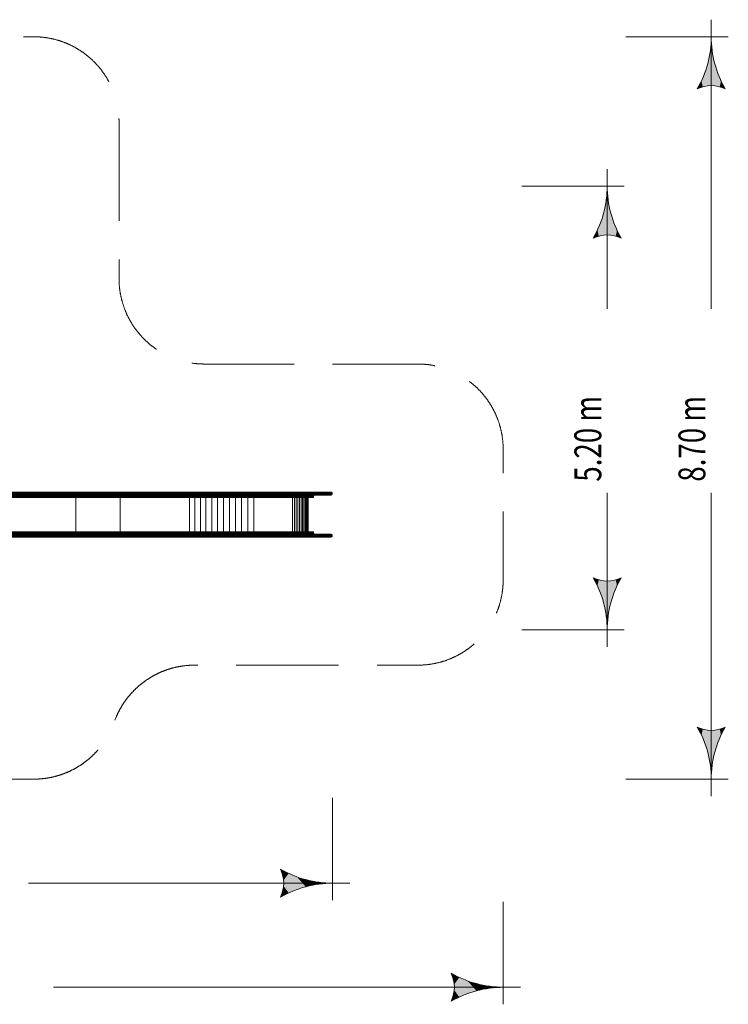
# Model space of a CAD drawing. Units: millimetres. Extents: x -4550 to 11492, y -6988 to 4550.
# Drawn here: x 3185 to 11492, y -6988 to 4550 of the extents above; entities that cross this region are included whole.
import ezdxf

# ---------------------------------------------------------------- set-up
doc = ezdxf.new("R2010")
doc.units = ezdxf.units.MM
doc.header["$MEASUREMENT"] = 0
doc.linetypes.add('GESTRICHELT_2', pattern=[1650, 1200, -450])
doc.layers.add('LINARIUM_Nr_Pióra__7', color=7, linetype='Continuous', lineweight=0)
doc.layers.add('LINARIUM_WYMIAR_Nr_Pióra__1', color=1, linetype='Continuous', lineweight=0)
doc.styles.add('GENERATED_STYLE_1', font='txt', dxfattribs={"width": 0.999153})

msp = doc.modelspace()

# ---------------------------------------------------------------- hatches: boundary and pattern name
at = {"layer": 'LINARIUM_WYMIAR_Nr_Pióra__1', "linetype": 'Continuous'}
for points in [[(11287, 4244), (11297, 4244), (11292, 4350)], [(11273, 4138), (11326, 3776), (11287, 4244)], [(11287, 4244), (11326, 3776), (11297, 4244)], [(11297, 4244), (11326, 3776), (11310, 4138)], [(11250, 4034), (11258, 3776), (11273, 4138)], [(11273, 4138), (11258, 3776), (11326, 3776)], [(11310, 4138), (11326, 3776), (11333, 4034)], [(11178, 3835), (11192, 3764), (11218, 3933)], [(11218, 3933), (11192, 3764), (11258, 3776)], [(11218, 3933), (11258, 3776), (11250, 4034)], [(11333, 4034), (11326, 3776), (11392, 3764)], [(11333, 4034), (11392, 3764), (11365, 3933)], [(11365, 3933), (11392, 3764), (11406, 3835)], [(11178, 3835), (11129, 3740), (11192, 3764)], [(11406, 3835), (11392, 3764), (11455, 3740)], [(10068, 2494), (10077, 2494), (10073, 2600)], [(10054, 2388), (10106, 2026), (10068, 2494)], [(10068, 2494), (10106, 2026), (10077, 2494)], [(10077, 2494), (10106, 2026), (10091, 2388)], [(10031, 2284), (10039, 2026), (10054, 2388)], [(10054, 2388), (10039, 2026), (10106, 2026)], [(10091, 2388), (10106, 2026), (10114, 2284)], [(9999, 2183), (10039, 2026), (10031, 2284)], [(10114, 2284), (10106, 2026), (10173, 2014)], [(10114, 2284), (10173, 2014), (10146, 2183)], [(9958, 2085), (9909, 1990), (9973, 2014)], [(9958, 2085), (9973, 2014), (9999, 2183)], [(9999, 2183), (9973, 2014), (10039, 2026)], [(10146, 2183), (10173, 2014), (10187, 2085)], [(10187, 2085), (10173, 2014), (10236, 1990)], [(9909, -1990), (9958, -2085), (9973, -2014)], [(9973, -2014), (9958, -2085), (9999, -2183)], [(9973, -2014), (9999, -2183), (10039, -2026)], [(10039, -2026), (9999, -2183), (10031, -2284)], [(10039, -2026), (10031, -2284), (10054, -2388)], [(10039, -2026), (10054, -2388), (10106, -2026)], [(10106, -2026), (10054, -2388), (10068, -2494)], [(10106, -2026), (10068, -2494), (10077, -2494)], [(10106, -2026), (10077, -2494), (10091, -2388)], [(10106, -2026), (10091, -2388), (10114, -2284)], [(10106, -2026), (10114, -2284), (10173, -2014)], [(10173, -2014), (10114, -2284), (10146, -2183)], [(10173, -2014), (10146, -2183), (10187, -2085)], [(10173, -2014), (10187, -2085), (10236, -1990)], [(10077, -2494), (10068, -2494), (10073, -2600)], [(11129, -3740), (11178, -3835), (11192, -3764)], [(11192, -3764), (11178, -3835), (11218, -3933)], [(11192, -3764), (11218, -3933), (11258, -3776)], [(11258, -3776), (11218, -3933), (11250, -4034)], [(11258, -3776), (11250, -4034), (11273, -4138)], [(11258, -3776), (11273, -4138), (11326, -3776)], [(11326, -3776), (11273, -4138), (11287, -4244)], [(11326, -3776), (11287, -4244), (11297, -4244)], [(11326, -3776), (11297, -4244), (11310, -4138)], [(11326, -3776), (11310, -4138), (11333, -4034)], [(11326, -3776), (11333, -4034), (11392, -3764)], [(11392, -3764), (11333, -4034), (11365, -3933)], [(11392, -3764), (11365, -3933), (11406, -3835)], [(11392, -3764), (11406, -3835), (11455, -3740)], [(11297, -4244), (11287, -4244), (11292, -4350)], [(6244, -5406), (6267, -5469), (6338, -5455)], [(6338, -5455), (6267, -5469), (6279, -5535)], [(6338, -5455), (6279, -5535), (6279, -5603)], [(6338, -5455), (6279, -5603), (6338, -5683)], [(6338, -5455), (6338, -5683), (6437, -5643)], [(6338, -5455), (6437, -5643), (6437, -5496)], [(6437, -5496), (6437, -5643), (6538, -5611)], [(6437, -5496), (6538, -5611), (6538, -5528)], [(6538, -5528), (6538, -5611), (6642, -5588)], [(6538, -5528), (6642, -5588), (6642, -5551)], [(6267, -5669), (6338, -5683), (6279, -5603)], [(6642, -5551), (6642, -5588), (6747, -5574)], [(6642, -5551), (6747, -5574), (6747, -5565)], [(6747, -5565), (6747, -5574), (6854, -5569)], [(6267, -5669), (6244, -5733), (6338, -5683)], [(8244, -6625), (8267, -6688), (8338, -6674)], [(8338, -6674), (8267, -6688), (8279, -6755)], [(8338, -6674), (8279, -6755), (8279, -6822)], [(8338, -6674), (8279, -6822), (8338, -6903)], [(8338, -6674), (8338, -6903), (8437, -6862)], [(8338, -6674), (8437, -6862), (8437, -6715)], [(8437, -6715), (8437, -6862), (8538, -6830)], [(8437, -6715), (8538, -6830), (8538, -6747)], [(8538, -6747), (8538, -6830), (8642, -6807)], [(8538, -6747), (8642, -6807), (8642, -6770)], [(8642, -6770), (8642, -6807), (8747, -6793)], [(8642, -6770), (8747, -6793), (8747, -6784)], [(8747, -6784), (8747, -6793), (8854, -6788)], [(8267, -6889), (8244, -6952), (8338, -6903)], [(8267, -6889), (8338, -6903), (8279, -6822)]]:
    msp.add_hatch(color=256, dxfattribs=at).paths.add_polyline_path(points)

# ---------------------------------------------------------------- linework, layer by layer
at = {"layer": 'LINARIUM_Nr_Pióra__7', "linetype": 'Continuous'}
for p, q in [((2483, -1003), (6853, -1003)), ((2485, -994), (6851, -994)), ((2485, -1012), (6851, -1012)), ((2491, -988), (6844, -988)), ((2491, -1018), (6844, -1018)), ((2500, -985), (6835, -985)), ((2500, -1020), (6835, -1020)), ((2500, -1021), (6643, -1021)), ((2500, -1026), (6639, -1026)), ((2500, -1032), (6635, -1032)), ((2500, -1038), (6633, -1038)), ((3843, -1038), (3842, -1044)), ((3844, -1032), (3843, -1038)), ((3846, -1026), (3844, -1032)), ((3846, -1026), (3848, -1021)), ((3848, -1021), (3848, -1020)), ((3935, -985), (3939, -988)), ((3939, -1018), (3935, -1020)), ((3939, -985), (3944, -988)), ((3939, -988), (3942, -994)), ((3942, -1012), (3939, -1018)), ((3944, -1018), (3939, -1020)), ((3942, -994), (3944, -1003)), ((3944, -1003), (3942, -1012)), ((3944, -988), (3947, -994)), ((3944, -1018), (3947, -1012)), ((3947, -994), (3948, -1003)), ((3947, -1012), (3948, -1003)), ((4362, -1044), (4363, -1038)), ((4363, -1038), (4364, -1032)), ((4364, -1032), (4365, -1026)), ((4365, -1026), (4367, -1021)), ((4367, -1021), (4368, -1020)), ((4459, -985), (4463, -988)), ((4463, -1018), (4459, -1020)), ((4468, -988), (4463, -985)), ((4463, -988), (4466, -994)), ((4466, -1012), (4463, -1018)), ((4463, -1020), (4468, -1018)), ((4466, -994), (4468, -1003)), ((4468, -1003), (4466, -1012)), ((4471, -994), (4468, -988)), ((4468, -1018), (4471, -1012)), ((4472, -1003), (4471, -994)), ((4471, -1012), (4472, -1003)), ((5176, -1038), (5175, -1044)), ((5177, -1032), (5176, -1038)), ((5177, -1032), (5179, -1026)), ((5180, -1021), (5179, -1026)), ((5181, -1020), (5180, -1021)), ((5238, -1044), (5239, -1038)), ((5240, -1032), (5239, -1038)), ((5241, -1026), (5240, -1032)), ((5241, -1026), (5243, -1021)), ((5243, -1020), (5243, -1021)), ((5298, -988), (5294, -985)), ((5294, -1020), (5298, -1018)), ((5301, -994), (5298, -988)), ((5301, -1012), (5298, -1018)), ((5302, -1003), (5301, -994)), ((5302, -1003), (5301, -1012)), ((5303, -1038), (5304, -1032)), ((5303, -1038), (5303, -1044)), ((5306, -1026), (5304, -1032)), ((5306, -1026), (5307, -1021)), ((5307, -1020), (5307, -1021)), ((5346, -985), (5350, -988)), ((5346, -1020), (5350, -1018)), ((5350, -988), (5353, -994)), ((5350, -1018), (5353, -1012)), ((5353, -994), (5354, -1003)), ((5353, -1012), (5354, -1003)), ((5370, -1032), (5369, -1038)), ((5369, -1038), (5369, -1044)), ((5371, -1026), (5370, -1032)), ((5371, -1026), (5373, -1021)), ((5373, -1020), (5373, -1021)), ((5403, -988), (5399, -985)), ((5399, -1020), (5403, -1018)), ((5403, -988), (5406, -994)), ((5403, -1018), (5406, -1012)), ((5406, -994), (5407, -1003)), ((5407, -1003), (5406, -1012)), ((5437, -1038), (5436, -1044)), ((5437, -1032), (5438, -1026)), ((5437, -1032), (5437, -1038)), ((5438, -1026), (5440, -1021)), ((5440, -1021), (5440, -1020)), ((5454, -985), (5457, -988)), ((5457, -1018), (5454, -1020)), ((5459, -994), (5457, -988)), ((5459, -1012), (5457, -1018)), ((5459, -994), (5460, -1003)), ((5459, -1012), (5460, -1003)), ((5505, -1038), (5506, -1032)), ((5505, -1044), (5505, -1038)), ((5507, -1021), (5506, -1026)), ((5506, -1032), (5506, -1026)), ((5508, -1020), (5507, -1021)), ((5509, -985), (5512, -988)), ((5512, -1018), (5509, -1020)), ((5512, -988), (5514, -994)), ((5512, -1018), (5514, -1012)), ((5515, -1003), (5514, -994)), ((5514, -1012), (5515, -1003)), ((5569, -988), (5566, -985)), ((5569, -1018), (5566, -1020)), ((5570, -994), (5569, -988)), ((5570, -1012), (5569, -1018)), ((5570, -994), (5571, -1003)), ((5571, -1003), (5570, -1012)), ((5574, -1038), (5575, -1032)), ((5574, -1038), (5574, -1044)), ((5575, -1026), (5576, -1021)), ((5575, -1026), (5575, -1032)), ((5576, -1021), (5577, -1020)), ((5625, -988), (5623, -985)), ((5625, -1018), (5623, -1020)), ((5627, -994), (5625, -988)), ((5627, -1012), (5625, -1018)), ((5628, -1003), (5627, -994)), ((5628, -1003), (5627, -1012)), ((5645, -1032), (5644, -1038)), ((5644, -1038), (5644, -1044)), ((5645, -1026), (5646, -1021)), ((5645, -1032), (5645, -1026)), ((5646, -1020), (5646, -1021)), ((5681, -985), (5683, -988)), ((5683, -1018), (5681, -1020)), ((5683, -988), (5684, -994)), ((5684, -1012), (5683, -1018)), ((5685, -1003), (5684, -994)), ((5685, -1003), (5684, -1012)), ((5715, -1038), (5716, -1032)), ((5715, -1038), (5715, -1044)), ((5716, -1021), (5717, -1020)), ((5716, -1021), (5716, -1026)), ((5716, -1032), (5716, -1026)), ((5741, -988), (5740, -985)), ((5741, -1018), (5740, -1020)), ((5742, -994), (5741, -988)), ((5742, -1012), (5741, -1018)), ((5743, -1003), (5742, -994)), ((5742, -1012), (5743, -1003)), ((5787, -1038), (5786, -1044)), ((5787, -1021), (5787, -1020)), ((5787, -1021), (5787, -1026)), ((5787, -1032), (5787, -1026)), ((5787, -1038), (5787, -1032)), ((5799, -985), (5800, -988)), ((5799, -1020), (5800, -1018)), ((5800, -994), (5800, -988)), ((5801, -1003), (5800, -994)), ((5800, -1012), (5801, -1003)), ((5800, -1012), (5800, -1018)), ((5859, -988), (5858, -985)), ((5858, -1020), (5859, -1018)), ((5858, -1026), (5859, -1021)), ((5858, -1026), (5858, -1032)), ((5858, -1038), (5858, -1032)), ((5858, -1038), (5858, -1044)), ((5859, -988), (5859, -994)), ((5859, -1003), (5859, -994)), ((5859, -1003), (5859, -1012)), ((5859, -1012), (5859, -1018)), ((5859, -1021), (5859, -1020)), ((5918, -988), (5918, -985)), ((5918, -988), (5918, -994)), ((5918, -994), (5918, -1003)), ((5918, -1012), (5918, -1003)), ((5918, -1018), (5918, -1012)), ((5918, -1020), (5918, -1018)), ((5930, -1020), (5930, -1021)), ((5930, -1021), (5930, -1026)), ((5930, -1032), (5930, -1026)), ((5930, -1038), (5930, -1032)), ((5930, -1038), (5930, -1044)), ((6386, -1026), (6385, -1032)), ((6385, -1038), (6385, -1032)), ((6385, -1038), (6385, -1044)), ((6386, -1021), (6386, -1020)), ((6386, -1021), (6386, -1026)), ((6394, -985), (6394, -988)), ((6394, -994), (6394, -988)), ((6394, -1003), (6394, -994)), ((6394, -1012), (6394, -1003)), ((6394, -1018), (6394, -1012)), ((6394, -1020), (6394, -1018)), ((6406, -1032), (6407, -1026)), ((6406, -1038), (6406, -1032)), ((6406, -1044), (6406, -1038)), ((6407, -1021), (6407, -1020)), ((6407, -1026), (6407, -1021)), ((6426, -1044), (6427, -1038)), ((6427, -1032), (6428, -1026)), ((6427, -1032), (6427, -1038)), ((6429, -1021), (6428, -1026)), ((6429, -1021), (6429, -1020)), ((6436, -988), (6435, -985)), ((6436, -1018), (6435, -1020)), ((6436, -994), (6436, -988)), ((6436, -994), (6437, -1003)), ((6437, -1003), (6436, -1012)), ((6436, -1018), (6436, -1012)), ((6446, -1044), (6447, -1038)), ((6448, -1032), (6447, -1038)), ((6449, -1026), (6448, -1032)), ((6449, -1026), (6450, -1021)), ((6450, -1021), (6450, -1020)), ((6467, -1032), (6466, -1038)), ((6466, -1044), (6466, -1038)), ((6468, -1026), (6467, -1032)), ((6470, -1021), (6468, -1026)), ((6470, -1021), (6470, -1020)), ((6475, -985), (6477, -988)), ((6475, -1020), (6477, -1018)), ((6477, -988), (6478, -994)), ((6477, -1018), (6478, -1012)), ((6479, -1003), (6478, -994)), ((6479, -1003), (6478, -1012)), ((6484, -1044), (6485, -1038)), ((6486, -1032), (6485, -1038)), ((6487, -1026), (6486, -1032)), ((6487, -1026), (6489, -1021)), ((6490, -1020), (6489, -1021)), ((6502, -1038), (6501, -1044)), ((6502, -1038), (6503, -1032)), ((6503, -1032), (6505, -1026)), ((6507, -1021), (6505, -1026)), ((6507, -1021), (6508, -1020)), ((6514, -985), (6517, -988)), ((6514, -1020), (6517, -1018)), ((6519, -994), (6517, -988)), ((6517, -1018), (6519, -1012)), ((6517, -1044), (6518, -1038)), ((6520, -1032), (6518, -1038)), ((6519, -994), (6520, -1003)), ((6520, -1003), (6519, -1012)), ((6520, -1032), (6522, -1026)), ((6524, -1021), (6522, -1026)), ((6525, -1020), (6524, -1021)), ((6532, -1044), (6533, -1038)), ((6533, -1038), (6534, -1032)), ((6537, -1026), (6534, -1032)), ((6539, -1021), (6537, -1026)), ((6539, -1021), (6540, -1020)), ((6545, -1044), (6546, -1038)), ((6548, -1032), (6546, -1038)), ((6548, -1032), (6550, -1026)), ((6550, -1026), (6553, -1021)), ((6552, -985), (6556, -988)), ((6552, -1020), (6556, -1018)), ((6553, -1021), (6554, -1020)), ((6556, -988), (6559, -994)), ((6556, -1018), (6559, -1012)), ((6557, -1038), (6556, -1044)), ((6557, -1038), (6559, -1032)), ((6560, -1003), (6559, -994)), ((6559, -1012), (6560, -1003)), ((6562, -1026), (6559, -1032)), ((6565, -1021), (6562, -1026)), ((6565, -1021), (6566, -1020)), ((6566, -1044), (6567, -1038)), ((6569, -1032), (6567, -1038)), ((6569, -1032), (6572, -1026)), ((6572, -1026), (6575, -1021)), ((6576, -1020), (6575, -1021)), ((6588, -985), (6592, -988)), ((6588, -1020), (6592, -1018)), ((6596, -994), (6592, -988)), ((6592, -1018), (6596, -1012)), ((6597, -1003), (6596, -994)), ((6596, -1012), (6597, -1003)), ((6621, -985), (6627, -988)), ((6621, -1020), (6627, -1018)), ((6627, -988), (6631, -994)), ((6631, -1012), (6627, -1018)), ((6631, -994), (6632, -1003)), ((6631, -1012), (6632, -1003)), ((6652, -985), (6658, -988)), ((6652, -1020), (6658, -1018)), ((6663, -994), (6658, -988)), ((6658, -1018), (6663, -1012)), ((6664, -1003), (6663, -994)), ((6664, -1003), (6663, -1012)), ((6680, -985), (6686, -988)), ((6686, -1018), (6680, -1020)), ((6686, -988), (6691, -994)), ((6686, -1018), (6691, -1012)), ((6691, -994), (6693, -1003)), ((6691, -1012), (6693, -1003)), ((6711, -988), (6703, -985)), ((6703, -1020), (6711, -1018)), ((6711, -988), (6716, -994)), ((6716, -1012), (6711, -1018)), ((6716, -994), (6718, -1003)), ((6716, -1012), (6718, -1003)), ((6732, -988), (6724, -985)), ((6732, -1018), (6724, -1020)), ((6737, -994), (6732, -988)), ((6732, -1018), (6737, -1012)), ((6737, -994), (6739, -1003)), ((6737, -1012), (6739, -1003)), ((6748, -988), (6740, -985)), ((6740, -1020), (6748, -1018)), ((6754, -994), (6748, -988)), ((6754, -1012), (6748, -1018)), ((6756, -1003), (6754, -994)), ((6756, -1003), (6754, -1012)), ((2500, -1044), (6632, -1044)), ((2500, -1050), (6631, -1050)), ((3842, -1044), (3842, -1050)), ((3842, -1050), (3842, -1450)), ((4362, -1050), (4362, -1044)), ((4362, -1050), (4362, -1450)), ((5175, -1044), (5175, -1050)), ((5175, -1450), (5175, -1050)), ((5238, -1044), (5238, -1050)), ((5238, -1450), (5238, -1050)), ((5303, -1044), (5303, -1050)), ((5303, -1450), (5303, -1050)), ((5369, -1044), (5369, -1050)), ((5369, -1450), (5369, -1050)), ((5436, -1050), (5436, -1044)), ((5436, -1450), (5436, -1050)), ((5505, -1044), (5504, -1050)), ((5504, -1450), (5504, -1050)), ((5574, -1044), (5574, -1050)), ((5574, -1450), (5574, -1050)), ((5644, -1044), (5644, -1050)), ((5644, -1450), (5644, -1050)), ((5715, -1044), (5715, -1050)), ((5715, -1450), (5715, -1050)), ((5786, -1044), (5786, -1050)), ((5786, -1450), (5786, -1050)), ((5858, -1044), (5858, -1050)), ((5858, -1450), (5858, -1050)), ((5930, -1044), (5930, -1050)), ((5930, -1450), (5930, -1050)), ((6385, -1044), (6385, -1050)), ((6385, -1450), (6385, -1050)), ((6406, -1044), (6406, -1050)), ((6406, -1450), (6406, -1050)), ((6426, -1050), (6426, -1044)), ((6426, -1450), (6426, -1050)), ((6446, -1044), (6446, -1050)), ((6446, -1450), (6446, -1050)), ((6466, -1044), (6465, -1050)), ((6465, -1450), (6465, -1050)), ((6484, -1044), (6484, -1050)), ((6484, -1450), (6484, -1050)), ((6501, -1050), (6501, -1044)), ((6501, -1450), (6501, -1050)), ((6517, -1044), (6517, -1050)), ((6517, -1450), (6517, -1050)), ((6532, -1044), (6531, -1050)), ((6531, -1450), (6531, -1050)), ((6545, -1044), (6544, -1050)), ((6544, -1450), (6544, -1050)), ((6556, -1044), (6556, -1050)), ((6556, -1450), (6556, -1050)), ((6565, -1050), (6566, -1044)), ((6565, -1450), (6565, -1050)), ((2483, -1497), (6853, -1497)), ((2485, -1488), (6851, -1488)), ((2491, -1482), (6844, -1482)), ((2500, -1450), (6631, -1450)), ((2500, -1456), (6632, -1456)), ((2500, -1462), (6633, -1462)), ((2500, -1468), (6635, -1468)), ((2500, -1474), (6639, -1474)), ((2500, -1479), (6643, -1479)), ((2500, -1479), (6835, -1479)), ((3842, -1450), (3842, -1456)), ((3842, -1456), (3843, -1462)), ((3843, -1462), (3844, -1468)), ((3844, -1468), (3846, -1474)), ((3846, -1474), (3848, -1479)), ((3848, -1479), (3848, -1479)), ((3939, -1482), (3935, -1479)), ((3944, -1482), (3939, -1479)), ((3942, -1488), (3939, -1482)), ((3944, -1497), (3942, -1488)), ((3942, -1506), (3944, -1497)), ((3947, -1488), (3944, -1482)), ((3948, -1497), (3947, -1488)), ((3947, -1506), (3948, -1497)), ((4362, -1450), (4362, -1456)), ((4362, -1456), (4363, -1462)), ((4363, -1462), (4364, -1468)), ((4364, -1468), (4365, -1474)), ((4365, -1474), (4367, -1479)), ((4367, -1479), (4368, -1479)), ((4463, -1482), (4459, -1479)), ((4463, -1479), (4468, -1482)), ((4466, -1488), (4463, -1482)), ((4468, -1497), (4466, -1488)), ((4466, -1506), (4468, -1497)), ((4468, -1482), (4471, -1488)), ((4471, -1488), (4472, -1497)), ((4472, -1497), (4471, -1506)), ((5175, -1450), (5175, -1456)), ((5175, -1456), (5176, -1462)), ((5176, -1462), (5177, -1468)), ((5179, -1474), (5177, -1468)), ((5179, -1474), (5180, -1479)), ((5180, -1479), (5181, -1479)), ((5238, -1450), (5238, -1456)), ((5238, -1456), (5239, -1462)), ((5240, -1468), (5239, -1462)), ((5240, -1468), (5241, -1474)), ((5241, -1474), (5243, -1479)), ((5243, -1479), (5243, -1479)), ((5294, -1479), (5298, -1482)), ((5301, -1488), (5298, -1482)), ((5301, -1488), (5302, -1497)), ((5301, -1506), (5302, -1497)), ((5303, -1450), (5303, -1456)), ((5303, -1462), (5303, -1456)), ((5304, -1468), (5303, -1462)), ((5306, -1474), (5304, -1468)), ((5306, -1474), (5307, -1479)), ((5307, -1479), (5307, -1479)), ((5346, -1479), (5350, -1482)), ((5350, -1482), (5353, -1488)), ((5354, -1497), (5353, -1488)), ((5354, -1497), (5353, -1506)), ((5369, -1456), (5369, -1450)), ((5369, -1456), (5369, -1462)), ((5369, -1462), (5370, -1468)), ((5371, -1474), (5370, -1468)), ((5373, -1479), (5371, -1474)), ((5373, -1479), (5373, -1479)), ((5399, -1479), (5403, -1482)), ((5403, -1482), (5406, -1488)), ((5406, -1488), (5407, -1497)), ((5406, -1506), (5407, -1497)), ((5436, -1456), (5436, -1450)), ((5436, -1456), (5437, -1462)), ((5437, -1462), (5437, -1468)), ((5437, -1468), (5438, -1474)), ((5440, -1479), (5438, -1474)), ((5440, -1479), (5440, -1479)), ((5457, -1482), (5454, -1479)), ((5457, -1482), (5459, -1488)), ((5460, -1497), (5459, -1488)), ((5459, -1506), (5460, -1497)), ((5505, -1456), (5504, -1450)), ((5505, -1456), (5505, -1462)), ((5505, -1462), (5506, -1468)), ((5506, -1468), (5506, -1474)), ((5506, -1474), (5507, -1479)), ((5507, -1479), (5508, -1479)), ((5512, -1482), (5509, -1479)), ((5514, -1488), (5512, -1482)), ((5514, -1488), (5515, -1497)), ((5514, -1506), (5515, -1497)), ((5569, -1482), (5566, -1479)), ((5570, -1488), (5569, -1482)), ((5571, -1497), (5570, -1488)), ((5570, -1506), (5571, -1497)), ((5574, -1456), (5574, -1450)), ((5574, -1456), (5574, -1462)), ((5574, -1462), (5575, -1468)), ((5575, -1468), (5575, -1474)), ((5576, -1479), (5575, -1474)), ((5577, -1479), (5576, -1479)), ((5623, -1479), (5625, -1482)), ((5625, -1482), (5627, -1488)), ((5627, -1488), (5628, -1497)), ((5628, -1497), (5627, -1506)), ((5644, -1450), (5644, -1456)), ((5644, -1462), (5644, -1456)), ((5645, -1468), (5644, -1462)), ((5645, -1468), (5645, -1474)), ((5645, -1474), (5646, -1479)), ((5646, -1479), (5646, -1479)), ((5683, -1482), (5681, -1479)), ((5683, -1482), (5684, -1488)), ((5684, -1488), (5685, -1497)), ((5685, -1497), (5684, -1506)), ((5715, -1456), (5715, -1450)), ((5715, -1462), (5715, -1456)), ((5716, -1468), (5715, -1462)), ((5716, -1468), (5716, -1474)), ((5716, -1479), (5716, -1474)), ((5716, -1479), (5717, -1479)), ((5741, -1482), (5740, -1479)), ((5741, -1482), (5742, -1488)), ((5743, -1497), (5742, -1488)), ((5742, -1506), (5743, -1497)), ((5786, -1450), (5786, -1456)), ((5786, -1456), (5787, -1462)), ((5787, -1462), (5787, -1468)), ((5787, -1468), (5787, -1474)), ((5787, -1479), (5787, -1474)), ((5787, -1479), (5787, -1479)), ((5800, -1482), (5799, -1479)), ((5800, -1488), (5800, -1482)), ((5801, -1497), (5800, -1488)), ((5800, -1506), (5801, -1497)), ((5858, -1456), (5858, -1450)), ((5858, -1462), (5858, -1456)), ((5858, -1462), (5858, -1468)), ((5858, -1468), (5858, -1474)), ((5858, -1474), (5859, -1479)), ((5859, -1482), (5858, -1479)), ((5859, -1479), (5859, -1479)), ((5859, -1482), (5859, -1488)), ((5859, -1497), (5859, -1488)), ((5859, -1506), (5859, -1497)), ((5918, -1479), (5918, -1482)), ((5918, -1488), (5918, -1482)), ((5918, -1497), (5918, -1488)), ((5918, -1497), (5918, -1506)), ((5930, -1450), (5930, -1456)), ((5930, -1456), (5930, -1462)), ((5930, -1468), (5930, -1462)), ((5930, -1474), (5930, -1468)), ((5930, -1474), (5930, -1479)), ((5930, -1479), (5930, -1479)), ((6385, -1450), (6385, -1456)), ((6385, -1456), (6385, -1462)), ((6385, -1468), (6385, -1462)), ((6386, -1474), (6385, -1468)), ((6386, -1479), (6386, -1474)), ((6386, -1479), (6386, -1479)), ((6394, -1479), (6394, -1482)), ((6394, -1488), (6394, -1482)), ((6394, -1488), (6394, -1497)), ((6394, -1497), (6394, -1506)), ((6406, -1456), (6406, -1450)), ((6406, -1456), (6406, -1462)), ((6406, -1462), (6406, -1468)), ((6407, -1474), (6406, -1468)), ((6407, -1479), (6407, -1474)), ((6407, -1479), (6407, -1479)), ((6426, -1450), (6426, -1456)), ((6426, -1456), (6427, -1462)), ((6427, -1462), (6427, -1468)), ((6427, -1468), (6428, -1474)), ((6428, -1474), (6429, -1479)), ((6429, -1479), (6429, -1479)), ((6436, -1482), (6435, -1479)), ((6436, -1488), (6436, -1482)), ((6437, -1497), (6436, -1488)), ((6436, -1506), (6437, -1497)), ((6446, -1456), (6446, -1450)), ((6446, -1456), (6447, -1462)), ((6447, -1462), (6448, -1468)), ((6448, -1468), (6449, -1474)), ((6450, -1479), (6449, -1474)), ((6450, -1479), (6450, -1479)), ((6466, -1456), (6465, -1450)), ((6466, -1462), (6466, -1456)), ((6467, -1468), (6466, -1462)), ((6468, -1474), (6467, -1468)), ((6468, -1474), (6470, -1479)), ((6470, -1479), (6470, -1479)), ((6477, -1482), (6475, -1479)), ((6478, -1488), (6477, -1482)), ((6478, -1488), (6479, -1497)), ((6478, -1506), (6479, -1497)), ((6484, -1450), (6484, -1456)), ((6484, -1456), (6485, -1462)), ((6486, -1468), (6485, -1462)), ((6486, -1468), (6487, -1474)), ((6489, -1479), (6487, -1474)), ((6489, -1479), (6490, -1479)), ((6501, -1456), (6501, -1450)), ((6501, -1456), (6502, -1462)), ((6503, -1468), (6502, -1462)), ((6505, -1474), (6503, -1468)), ((6507, -1479), (6505, -1474)), ((6508, -1479), (6507, -1479)), ((6514, -1479), (6517, -1482)), ((6517, -1450), (6517, -1456)), ((6517, -1456), (6518, -1462)), ((6519, -1488), (6517, -1482)), ((6518, -1462), (6520, -1468)), ((6520, -1497), (6519, -1488)), ((6519, -1506), (6520, -1497)), ((6520, -1468), (6522, -1474)), ((6522, -1474), (6524, -1479)), ((6524, -1479), (6525, -1479)), ((6532, -1456), (6531, -1450)), ((6532, -1456), (6533, -1462)), ((6534, -1468), (6533, -1462)), ((6534, -1468), (6537, -1474)), ((6539, -1479), (6537, -1474)), ((6540, -1479), (6539, -1479)), ((6544, -1450), (6545, -1456)), ((6545, -1456), (6546, -1462)), ((6548, -1468), (6546, -1462)), ((6550, -1474), (6548, -1468)), ((6550, -1474), (6553, -1479)), ((6552, -1479), (6556, -1482)), ((6554, -1479), (6553, -1479)), ((6556, -1456), (6556, -1450)), ((6557, -1462), (6556, -1456)), ((6559, -1488), (6556, -1482)), ((6557, -1462), (6559, -1468)), ((6559, -1468), (6562, -1474)), ((6560, -1497), (6559, -1488)), ((6559, -1506), (6560, -1497)), ((6562, -1474), (6565, -1479)), ((6565, -1450), (6566, -1456)), ((6566, -1479), (6565, -1479)), ((6567, -1462), (6566, -1456)), ((6569, -1468), (6567, -1462)), ((6572, -1474), (6569, -1468)), ((6572, -1474), (6575, -1479)), ((6576, -1479), (6575, -1479)), ((6592, -1482), (6588, -1479)), ((6592, -1482), (6596, -1488)), ((6596, -1488), (6597, -1497)), ((6596, -1506), (6597, -1497)), ((6627, -1482), (6621, -1479)), ((6631, -1488), (6627, -1482)), ((6631, -1488), (6632, -1497)), ((6631, -1506), (6632, -1497)), ((6652, -1479), (6658, -1482)), ((6658, -1482), (6663, -1488)), ((6664, -1497), (6663, -1488)), ((6663, -1506), (6664, -1497)), ((6686, -1482), (6680, -1479)), ((6691, -1488), (6686, -1482)), ((6693, -1497), (6691, -1488)), ((6691, -1506), (6693, -1497)), ((6711, -1482), (6703, -1479)), ((6711, -1482), (6716, -1488)), ((6718, -1497), (6716, -1488)), ((6718, -1497), (6716, -1506)), ((6732, -1482), (6724, -1479)), ((6737, -1488), (6732, -1482)), ((6739, -1497), (6737, -1488)), ((6739, -1497), (6737, -1506)), ((6748, -1482), (6740, -1479)), ((6748, -1482), (6754, -1488)), ((6754, -1488), (6756, -1497)), ((6756, -1497), (6754, -1506)), ((2485, -1506), (6851, -1506)), ((2491, -1512), (6844, -1512)), ((2500, -1514), (6835, -1514)), ((3935, -1514), (3939, -1512)), ((3939, -1512), (3942, -1506)), ((3939, -1514), (3944, -1512)), ((3944, -1512), (3947, -1506)), ((4459, -1514), (4463, -1512)), ((4463, -1512), (4466, -1506)), ((4468, -1512), (4463, -1514)), ((4471, -1506), (4468, -1512)), ((5294, -1514), (5298, -1512)), ((5301, -1506), (5298, -1512)), ((5346, -1514), (5350, -1512)), ((5350, -1512), (5353, -1506)), ((5403, -1512), (5399, -1514)), ((5403, -1512), (5406, -1506)), ((5457, -1512), (5454, -1514)), ((5459, -1506), (5457, -1512)), ((5512, -1512), (5509, -1514)), ((5514, -1506), (5512, -1512)), ((5569, -1512), (5566, -1514)), ((5569, -1512), (5570, -1506)), ((5625, -1512), (5623, -1514)), ((5627, -1506), (5625, -1512)), ((5683, -1512), (5681, -1514)), ((5683, -1512), (5684, -1506)), ((5740, -1514), (5741, -1512)), ((5742, -1506), (5741, -1512)), ((5800, -1512), (5799, -1514)), ((5800, -1512), (5800, -1506)), ((5859, -1512), (5858, -1514)), ((5859, -1506), (5859, -1512)), ((5918, -1506), (5918, -1512)), ((5918, -1514), (5918, -1512)), ((6394, -1506), (6394, -1512)), ((6394, -1512), (6394, -1514)), ((6435, -1514), (6436, -1512)), ((6436, -1506), (6436, -1512)), ((6477, -1512), (6475, -1514)), ((6477, -1512), (6478, -1506)), ((6514, -1514), (6517, -1512)), ((6519, -1506), (6517, -1512)), ((6552, -1514), (6556, -1512)), ((6556, -1512), (6559, -1506)), ((6588, -1514), (6592, -1512)), ((6596, -1506), (6592, -1512)), ((6621, -1514), (6627, -1512)), ((6631, -1506), (6627, -1512)), ((6652, -1514), (6658, -1512)), ((6663, -1506), (6658, -1512)), ((6680, -1514), (6686, -1512)), ((6691, -1506), (6686, -1512)), ((6703, -1514), (6711, -1512)), ((6716, -1506), (6711, -1512)), ((6724, -1514), (6732, -1512)), ((6732, -1512), (6737, -1506)), ((6748, -1512), (6740, -1514)), ((6754, -1506), (6748, -1512))]:
    msp.add_line(p, q, dxfattribs=at)
at = {"layer": 'LINARIUM_WYMIAR_Nr_Pióra__1', "linetype": 'Continuous'}
for p, q in [((11292, 4550), (11292, 1162)), ((10292, 4350), (11492, 4350)), ((11129, 3740), (11178, 3835)), ((11406, 3835), (11455, 3740)), ((10073, 2800), (10073, 1162)), ((9073, 2600), (10273, 2600)), ((9909, 1990), (9958, 2085)), ((10187, 2085), (10236, 1990)), ((10073, -2800), (10073, -994)), ((11292, -4550), (11292, -994)), ((9958, -2085), (9909, -1990)), ((10236, -1990), (10187, -2085)), ((9073, -2600), (10273, -2600)), ((11178, -3835), (11129, -3740)), ((11455, -3740), (11406, -3835)), ((10292, -4350), (11492, -4350)), ((6854, -4569), (6854, -5769)), ((6267, -5469), (6244, -5406)), ((7054, -5569), (3289, -5569)), ((6244, -5733), (6267, -5669)), ((8854, -5788), (8854, -6988)), ((8267, -6688), (8244, -6625)), ((9054, -6788), (3583, -6788)), ((8244, -6952), (8267, -6889))]:
    msp.add_line(p, q, dxfattribs=at)
at = {"layer": 'LINARIUM_WYMIAR_Nr_Pióra__1', "linetype": 'GESTRICHELT_2'}
msp.add_line((4300, -3660), (4320, -3614), dxfattribs=at)
at = {"layer": 'LINARIUM_WYMIAR_Nr_Pióra__1', "linetype": 'GESTRICHELT_2', "flags": 128}
msp.add_lwpolyline([(-4350, -3350), (-4350, 3350, -0.414214), (-3350, 4350), (3350, 4350, -0.414214), (4350, 3350), (4350, 1515, 0.414214), (5350, 515), (7853, 515, -0.414214), (8853, -485), (8853, -2014, -0.414214), (7853, -3014), (5236, -3014, 0.318153), (4293, -3682, -0.318153), (3350, -4350), (-3350, -4350, -0.414214)], format="xyb", close=True, dxfattribs=at)
at = {"layer": 'LINARIUM_WYMIAR_Nr_Pióra__1', "linetype": 'Continuous'}
for centre, radius, start, end in [((10073, 4350), 1219, 330, 0), ((12511, 4350), 1219, 180, 210), ((11292, 3397), 380, 64.529, 115.471), ((8853, 2600), 1219, 330, 0), ((11292, 2600), 1219, 180, 210), ((10073, 1647), 380, 64.529, 115.471), ((8853, -2600), 1219, 0, 30), ((10073, -1648), 380, 244.529, 295.471), ((11292, -2600), 1219, 150, 180), ((10073, -4350), 1219, 0, 30), ((11292, -3398), 380, 244.529, 295.471), ((12511, -4350), 1219, 150, 180), ((6854, -4350), 1219, 240, 270), ((5901, -5569), 380, 334.529, 25.471), ((6854, -6788), 1219, 90, 120), ((8854, -5569), 1219, 240, 270), ((7901, -6788), 380, 334.529, 25.471), ((8854, -8008), 1219, 90, 120)]:
    msp.add_arc(centre, radius, start, end, dxfattribs=at)

# ---------------------------------------------------------------- texts
at = {"layer": 'LINARIUM_WYMIAR_Nr_Pióra__1', "linetype": 'Continuous', "char_height": 315, "attachment_point": 7, "rotation": 90, "style": 'GENERATED_STYLE_1'}
for s, insert in [('{\\W0.756000x;5.20 m}', (10003, -864)), ('{\\W0.756000x;8.70 m}', (11223, -864))]:
    msp.add_mtext(s, dxfattribs=dict(at, insert=insert))

doc.saveas('drawing.dxf')
